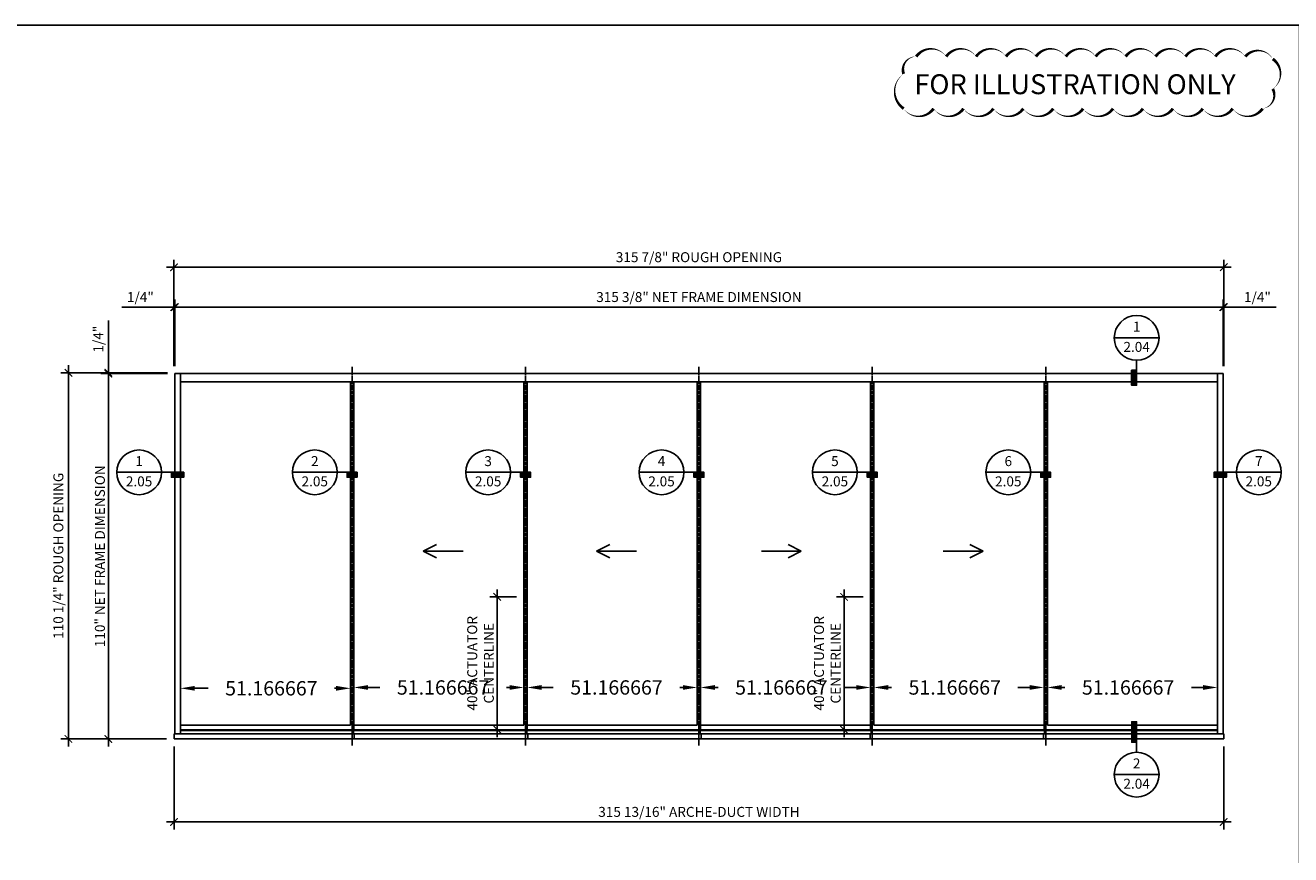
# Model space of a CAD drawing. Units: inches. Extents: x 0 to 1177, y -856 to 553.
# Drawn here: x 401 to 782, y 304 to 553 of the extents above; entities that cross this region are included whole.
import ezdxf
from ezdxf.enums import TextEntityAlignment as Align

# ---------------------------------------------------------------- set-up
doc = ezdxf.new("R2010")
doc.units = ezdxf.units.IN
doc.header["$MEASUREMENT"] = 0
doc.linetypes.add('CENTER2', pattern=[1.125, 0.75, -0.125, 0.125, -0.125])
for name, color, linetype in [('CENTERLINE', 40, 'CENTER2'), ('Detail_Callout @ 24', 7, 'Continuous'), ('DIM', 140, 'Continuous'), ('FRAME', 1, 'Continuous'), ('MISC', 9, 'Continuous'), ('TEXT', 7, 'Continuous'), ('VENT', 5, 'Continuous')]:
    doc.layers.add(name, color=color, linetype=linetype)
for name, color, linetype, plot in [('NO PLOT', 40, 'Continuous', False), ('NO PLOT @ 24', 40, 'Continuous', False), ('VIEWPORT LAYOUT', 40, 'Continuous', False)]:
    doc.layers.add(name, color=color, linetype=linetype, plot=plot)
doc.styles.add('RomanS', font='romans.shx')
doc.styles.get("Standard").update_dxf_attribs({"font": 'romans.shx'})
doc.styles.add('T-BLOCK TEXT', font='arial.ttf')
doc.dimstyles.new('24X1', dxfattribs={"dimscale": 24, "dimtxt": 0.125, "dimasz": 0.09375, "dimexe": 0.09375, "dimexo": 0.09375, "dimgap": 0.03125, "dimtad": 1, "dimdec": 4, "dimzin": 11, "dimdsep": 46, "dimlunit": 5, "dimtxsty": 'Standard', "dimblk1": 'ARCHTICK', "dimblk2": 'ARCHTICK', "dimsah": 1, "dimcen": 0, "dimdle": 0.09375, "dimadec": 0, "dimazin": 0, "dimtfac": 1, "dimtdec": 4, "dimtofl": 0, "dimtmove": 0, "dimatfit": 3, "dimldrblk": 'ARCHTICK', "dimfxl": 0, "dimfrac": 2, "dimtolj": 1, "dimtzin": 0, "dimarcsym": 0})
doc.dimstyles.new('Annotative', dxfattribs={"dimscale": 0, "dimtxt": 0.18, "dimasz": 0.18, "dimexe": 0.18, "dimexo": 0.0625, "dimgap": 0.09, "dimtad": 0, "dimtih": 1, "dimtoh": 1, "dimdec": 4, "dimzin": 0, "dimdsep": 46, "dimtxsty": 'Standard', "dimcen": 0.09, "dimadec": 0, "dimazin": 0, "dimtfac": 1, "dimtdec": 4, "dimtofl": 0, "dimtmove": 0, "dimatfit": 3, "dimfxl": 0, "dimtolj": 1, "dimtzin": 0, "dimarcsym": 0})

# ---------------------------------------------------------------- blocks, each defined once
blk = doc.blocks.new('PAPER-SPACE')
blk.add_lwpolyline([(0, 0), (784.37, 0), (784.37, 553.2), (0, 553.2)], close=True)
blk = doc.blocks.new('*U19')
at = {"layer": 'TEXT'}
blk.add_lwpolyline([(665.31, -25.08, 0, 0.9, 0.520567), (674.31, -25.08, 0, 0.9, 0.520567), (683.31, -25.08, 0, 0.9, 0.520567), (692.31, -25.08, 0, 0.9, 0.520567), (701.31, -25.08, 0, 0.9, 0.520567), (710.31, -25.08, 0, 0.9, 0.520567), (719.31, -25.08, 0, 0.9, 0.520567), (728.31, -25.08, 0, 0.9, 0.520567), (737.31, -25.08, 0, 0.9, 0.520567), (746.31, -25.08, 0, 0.9, 0.520567), (755.31, -25.08, 0, 0.9, 0.520567), (764.31, -25.08, 0, 0.9, 0.520567), (773.31, -25.08, 0, 0.9, 0.520567), (776.37, -19.14, 0, 0.9, 0.520567), (776.37, -10.14, 0, 0.9, 0.520567), (768.1, -9.42, 0, 0.9, 0.520567), (759.1, -9.42, 0, 0.9, 0.520567), (750.1, -9.42, 0, 0.9, 0.520567), (741.1, -9.42, 0, 0.9, 0.520567), (732.1, -9.42, 0, 0.9, 0.520567), (723.1, -9.42, 0, 0.9, 0.520567), (714.1, -9.42, 0, 0.9, 0.520567), (705.1, -9.42, 0, 0.9, 0.520567), (696.1, -9.42, 0, 0.9, 0.520567), (687.1, -9.42, 0, 0.9, 0.520567), (678.1, -9.42, 0, 0.9, 0.520567), (669.1, -9.42, 0, 0.9, 0.520567), (665.31, -14.63, 0, 0.9, 0.520567)], format="xyseb", close=True, dxfattribs=at)
at = {"layer": 'VIEWPORT LAYOUT'}
blk.add_blockref('PAPER-SPACE', (0, -553.2), dxfattribs=at)
at = {"layer": 'TEXT', "style": 'T-BLOCK TEXT'}
blk.add_text('FOR ILLUSTRATION ONLY', height=6, dxfattribs=at).set_placement((668.52, -20.74))
blk = doc.blocks.new('*D674')
at = {"layer": 'DEFPOINTS', "color": 0}
for p in [(498.88, 353.6), (447.72, 349.14), (498.88, 349.14)]:
    blk.add_point(p, dxfattribs=at)
at = {"layer": 'NO PLOT', "color": 0, "lineweight": -2}
for p, q in [((447.72, 350.64), (447.72, 357.92)), ((498.88, 350.64), (498.88, 357.92)), ((452.04, 353.6), (456.05, 353.6)), ((494.56, 353.6), (494.11, 353.6))]:
    blk.add_line(p, q, dxfattribs=at)
at = {"layer": 'NO PLOT', "color": 0}
for points in [[(452.04, 354.32), (452.04, 352.88), (447.72, 353.6)], [(494.56, 354.32), (494.56, 352.88), (498.88, 353.6)]]:
    blk.add_solid(points, dxfattribs=at)
at = {"layer": 'NO PLOT', "color": 0, "insert": (475.08, 353.6), "char_height": 4.32, "attachment_point": 5}
blk.add_mtext('\\A1;51.166667', dxfattribs=at)
blk = doc.blocks.new('*D597')
at = {"layer": 'DEFPOINTS', "color": 0}
for p in [(551.05, 353.85), (499.88, 349.39), (551.05, 349.39)]:
    blk.add_point(p, dxfattribs=at)
at = {"layer": 'NO PLOT', "color": 0, "lineweight": -2}
for p, q in [((499.88, 350.89), (499.88, 358.17)), ((551.05, 350.89), (551.05, 358.17)), ((504.2, 353.85), (507.72, 353.85)), ((546.73, 353.85), (545.78, 353.85))]:
    blk.add_line(p, q, dxfattribs=at)
at = {"layer": 'NO PLOT', "color": 0}
for points in [[(504.2, 354.57), (504.2, 353.13), (499.88, 353.85)], [(546.73, 354.57), (546.73, 353.13), (551.05, 353.85)]]:
    blk.add_solid(points, dxfattribs=at)
at = {"layer": 'NO PLOT', "color": 0, "insert": (526.75, 353.85), "char_height": 4.32, "attachment_point": 5}
blk.add_mtext('\\A1;51.166667', dxfattribs=at)
blk = doc.blocks.new('*D599')
at = {"layer": 'DEFPOINTS', "color": 0}
for p in [(759.72, 353.85), (708.55, 349.39), (759.72, 349.39)]:
    blk.add_point(p, dxfattribs=at)
at = {"layer": 'NO PLOT', "color": 0, "lineweight": -2}
for p, q in [((708.55, 350.89), (708.55, 358.17)), ((759.72, 350.89), (759.72, 358.17)), ((712.87, 353.85), (713.82, 353.85)), ((755.4, 353.85), (751.88, 353.85))]:
    blk.add_line(p, q, dxfattribs=at)
at = {"layer": 'NO PLOT', "color": 0}
for points in [[(712.87, 354.57), (712.87, 353.13), (708.55, 353.85)], [(755.4, 354.57), (755.4, 353.13), (759.72, 353.85)]]:
    blk.add_solid(points, dxfattribs=at)
at = {"layer": 'NO PLOT', "color": 0, "insert": (732.85, 353.85), "char_height": 4.32, "attachment_point": 5}
blk.add_mtext('\\A1;51.166667', dxfattribs=at)
blk = doc.blocks.new('*D598')
at = {"layer": 'DEFPOINTS', "color": 0}
for p in [(603.22, 353.85), (552.05, 349.39), (603.22, 349.39)]:
    blk.add_point(p, dxfattribs=at)
at = {"layer": 'NO PLOT', "color": 0, "lineweight": -2}
for p, q in [((552.05, 350.89), (552.05, 358.17)), ((603.22, 350.89), (603.22, 358.17)), ((556.37, 353.85), (559.89, 353.85)), ((598.9, 353.85), (597.94, 353.85))]:
    blk.add_line(p, q, dxfattribs=at)
at = {"layer": 'NO PLOT', "color": 0}
for points in [[(556.37, 354.57), (556.37, 353.13), (552.05, 353.85)], [(598.9, 354.57), (598.9, 353.13), (603.22, 353.85)]]:
    blk.add_solid(points, dxfattribs=at)
at = {"layer": 'NO PLOT', "color": 0, "insert": (578.92, 353.85), "char_height": 4.32, "attachment_point": 5}
blk.add_mtext('\\A1;51.166667', dxfattribs=at)
blk = doc.blocks.new('*D600')
at = {"layer": 'DEFPOINTS', "color": 0}
for p in [(707.55, 353.85), (656.38, 349.39), (707.55, 349.39)]:
    blk.add_point(p, dxfattribs=at)
at = {"layer": 'NO PLOT', "color": 0, "lineweight": -2}
for p, q in [((656.38, 350.89), (656.38, 358.17)), ((707.55, 350.89), (707.55, 358.17)), ((660.7, 353.85), (661.66, 353.85)), ((703.23, 353.85), (699.71, 353.85))]:
    blk.add_line(p, q, dxfattribs=at)
at = {"layer": 'NO PLOT', "color": 0}
for points in [[(660.7, 354.57), (660.7, 353.13), (656.38, 353.85)], [(703.23, 354.57), (703.23, 353.13), (707.55, 353.85)]]:
    blk.add_solid(points, dxfattribs=at)
at = {"layer": 'NO PLOT', "color": 0, "insert": (680.69, 353.85), "char_height": 4.32, "attachment_point": 5}
blk.add_mtext('\\A1;51.166667', dxfattribs=at)
blk = doc.blocks.new('*D601')
at = {"layer": 'DEFPOINTS', "color": 0}
for p in [(655.38, 353.85), (604.22, 349.39), (655.38, 349.39)]:
    blk.add_point(p, dxfattribs=at)
at = {"layer": 'NO PLOT', "color": 0, "lineweight": -2}
for p, q in [((604.22, 350.89), (604.22, 358.17)), ((655.38, 350.89), (655.38, 358.17)), ((608.54, 353.85), (609.49, 353.85)), ((651.06, 353.85), (647.55, 353.85))]:
    blk.add_line(p, q, dxfattribs=at)
at = {"layer": 'NO PLOT', "color": 0}
for points in [[(608.54, 354.57), (608.54, 353.13), (604.22, 353.85)], [(651.06, 354.57), (651.06, 353.13), (655.38, 353.85)]]:
    blk.add_solid(points, dxfattribs=at)
at = {"layer": 'NO PLOT', "color": 0, "insert": (628.52, 353.85), "char_height": 4.32, "attachment_point": 5}
blk.add_mtext('\\A1;51.166667', dxfattribs=at)
blk = doc.blocks.new('_ARCHTICK')
at = {"color": 0, "linetype": 'ByBlock', "const_width": 0.15}
blk.add_lwpolyline([(-0.5, -0.5), (0.5, 0.5)], dxfattribs=at)
blk = doc.blocks.new('*D374')
at = {"layer": 'DEFPOINTS', "color": 0}
for p in [(761.4, 468.35), (446.03, 448.35), (761.4, 448.35)]:
    blk.add_point(p, dxfattribs=at)
at = {"layer": 'DIM', "color": 0, "lineweight": -2}
for p, q in [((443.78, 468.35), (763.65, 468.35)), ((446.03, 450.6), (446.03, 470.6)), ((761.4, 450.6), (761.4, 470.6))]:
    blk.add_line(p, q, dxfattribs=at)
at = {"layer": 'DIM', "color": 0, "lineweight": -2, "xscale": 2.25, "yscale": 2.25, "zscale": 2.25, "rotation": 180}
blk.add_blockref('_ARCHTICK', (446.03, 468.35), dxfattribs=at)
at = {"layer": 'DIM', "color": 0, "lineweight": -2, "xscale": 2.25, "yscale": 2.25, "zscale": 2.25}
blk.add_blockref('_ARCHTICK', (761.4, 468.35), dxfattribs=at)
at = {"layer": 'DIM', "color": 0, "insert": (603.72, 471.39), "char_height": 3, "attachment_point": 5}
blk.add_mtext('\\A1;315 3/8" NET FRAME DIMENSION', dxfattribs=at)
blk = doc.blocks.new('*D376')
at = {"layer": 'DEFPOINTS', "color": 0}
for p in [(445.78, 468.35), (445.78, 448.35), (446.03, 448.35)]:
    blk.add_point(p, dxfattribs=at)
at = {"layer": 'DIM', "color": 0, "lineweight": -2}
for p, q in [((445.78, 468.35), (430.07, 468.35)), ((445.78, 450.6), (445.78, 470.6)), ((446.03, 450.6), (446.03, 470.6)), ((446.03, 468.35), (448.28, 468.35))]:
    blk.add_line(p, q, dxfattribs=at)
at = {"layer": 'DIM', "color": 0, "lineweight": -2, "xscale": 2.25, "yscale": 2.25, "zscale": 2.25}
blk.add_blockref('_ARCHTICK', (445.78, 468.35), dxfattribs=at)
at = {"layer": 'DIM', "color": 0, "lineweight": -2, "xscale": 2.25, "yscale": 2.25, "zscale": 2.25, "rotation": 180}
blk.add_blockref('_ARCHTICK', (446.03, 468.35), dxfattribs=at)
at = {"layer": 'DIM', "color": 0, "insert": (435.67, 471.39), "char_height": 3, "attachment_point": 5}
blk.add_mtext('\\A1;1/4"', dxfattribs=at)
blk = doc.blocks.new('*D377')
at = {"layer": 'DEFPOINTS', "color": 0}
for p in [(761.65, 468.35), (761.4, 448.35), (761.65, 448.35)]:
    blk.add_point(p, dxfattribs=at)
at = {"layer": 'DIM', "color": 0, "lineweight": -2}
for p, q in [((761.4, 468.35), (759.15, 468.35)), ((761.4, 450.6), (761.4, 470.6)), ((761.65, 450.6), (761.65, 470.6)), ((761.65, 468.35), (777.37, 468.35))]:
    blk.add_line(p, q, dxfattribs=at)
at = {"layer": 'DIM', "color": 0, "lineweight": -2, "xscale": 2.25, "yscale": 2.25, "zscale": 2.25}
blk.add_blockref('_ARCHTICK', (761.4, 468.35), dxfattribs=at)
at = {"layer": 'DIM', "color": 0, "lineweight": -2, "xscale": 2.25, "yscale": 2.25, "zscale": 2.25, "rotation": 180}
blk.add_blockref('_ARCHTICK', (761.65, 468.35), dxfattribs=at)
at = {"layer": 'DIM', "color": 0, "insert": (771.76, 471.39), "char_height": 3, "attachment_point": 5}
blk.add_mtext('\\A1;1/4"', dxfattribs=at)
blk = doc.blocks.new('*D375')
at = {"layer": 'DEFPOINTS', "color": 0}
for p in [(761.65, 480.35), (445.78, 448.35), (761.65, 448.35)]:
    blk.add_point(p, dxfattribs=at)
at = {"layer": 'DIM', "color": 0, "lineweight": -2}
for p, q in [((443.53, 480.35), (763.9, 480.35)), ((445.78, 450.6), (445.78, 482.6)), ((761.65, 450.6), (761.65, 482.6))]:
    blk.add_line(p, q, dxfattribs=at)
at = {"layer": 'DIM', "color": 0, "lineweight": -2, "xscale": 2.25, "yscale": 2.25, "zscale": 2.25, "rotation": 180}
blk.add_blockref('_ARCHTICK', (445.78, 480.35), dxfattribs=at)
at = {"layer": 'DIM', "color": 0, "lineweight": -2, "xscale": 2.25, "yscale": 2.25, "zscale": 2.25}
blk.add_blockref('_ARCHTICK', (761.65, 480.35), dxfattribs=at)
at = {"layer": 'DIM', "color": 0, "insert": (603.72, 483.39), "char_height": 3, "attachment_point": 5}
blk.add_mtext('\\A1;315 7/8" ROUGH OPENING', dxfattribs=at)
blk = doc.blocks.new('*D378')
at = {"layer": 'DEFPOINTS', "color": 0}
for p in [(446.03, 448.35), (426.03, 338.35), (445.81, 338.35)]:
    blk.add_point(p, dxfattribs=at)
at = {"layer": 'DIM', "color": 0, "lineweight": -2}
for p, q in [((426.03, 450.6), (426.03, 336.1)), ((443.78, 448.35), (423.78, 448.35)), ((443.56, 338.35), (423.78, 338.35))]:
    blk.add_line(p, q, dxfattribs=at)
at = {"layer": 'DIM', "color": 0, "lineweight": -2, "xscale": 2.25, "yscale": 2.25, "zscale": 2.25}
for p, rotation in [((426.03, 448.35), 90), ((426.03, 338.35), 270)]:
    blk.add_blockref('_ARCHTICK', p, dxfattribs=dict(at, rotation=rotation))
at = {"layer": 'DIM', "color": 0, "insert": (423.49, 393.35), "char_height": 3, "attachment_point": 5, "rotation": 90}
blk.add_mtext('\\A1;110" NET FRAME DIMENSION', dxfattribs=at)
blk = doc.blocks.new('*D379')
at = {"layer": 'DEFPOINTS', "color": 0}
for p in [(426.03, 448.6), (446.03, 448.6), (446.03, 448.35)]:
    blk.add_point(p, dxfattribs=at)
at = {"layer": 'DIM', "color": 0, "lineweight": -2}
for p, q in [((426.03, 448.6), (426.03, 464.31)), ((443.78, 448.6), (423.78, 448.6)), ((443.78, 448.35), (423.78, 448.35)), ((426.03, 448.35), (426.03, 446.1))]:
    blk.add_line(p, q, dxfattribs=at)
at = {"layer": 'DIM', "color": 0, "lineweight": -2, "xscale": 2.25, "yscale": 2.25, "zscale": 2.25}
for p, rotation in [((426.03, 448.6), 270), ((426.03, 448.35), 90)]:
    blk.add_blockref('_ARCHTICK', p, dxfattribs=dict(at, rotation=rotation))
at = {"layer": 'DIM', "color": 0, "insert": (422.99, 458.71), "char_height": 3, "attachment_point": 5, "rotation": 90}
blk.add_mtext('\\A1;1/4"', dxfattribs=at)
blk = doc.blocks.new('*D380')
at = {"layer": 'DEFPOINTS', "color": 0}
for p in [(446.03, 448.6), (414.03, 338.35), (445.81, 338.35)]:
    blk.add_point(p, dxfattribs=at)
at = {"layer": 'DIM', "color": 0, "lineweight": -2}
for p, q in [((414.03, 450.85), (414.03, 336.1)), ((443.78, 448.6), (411.78, 448.6)), ((443.56, 338.35), (411.78, 338.35))]:
    blk.add_line(p, q, dxfattribs=at)
at = {"layer": 'DIM', "color": 0, "lineweight": -2, "xscale": 2.25, "yscale": 2.25, "zscale": 2.25}
for p, rotation in [((414.03, 448.6), 90), ((414.03, 338.35), 270)]:
    blk.add_blockref('_ARCHTICK', p, dxfattribs=dict(at, rotation=rotation))
at = {"layer": 'DIM', "color": 0, "insert": (410.99, 393.48), "char_height": 3, "attachment_point": 5, "rotation": 90}
blk.add_mtext('\\A1;110 1/4" ROUGH OPENING', dxfattribs=at)
blk = doc.blocks.new('*D381')
at = {"layer": 'DEFPOINTS', "color": 0}
for p in [(551.05, 381.13), (543.05, 341.13), (552.74, 341.13)]:
    blk.add_point(p, dxfattribs=at)
at = {"layer": 'DIM', "color": 0, "lineweight": -2}
for p, q in [((548.8, 381.13), (540.8, 381.13)), ((543.05, 383.38), (543.05, 338.88)), ((550.49, 341.13), (540.8, 341.13))]:
    blk.add_line(p, q, dxfattribs=at)
at = {"layer": 'DIM', "color": 0, "lineweight": -2, "xscale": 2.25, "yscale": 2.25, "zscale": 2.25}
for p, rotation in [((543.05, 381.13), 90), ((543.05, 341.13), 270)]:
    blk.add_blockref('_ARCHTICK', p, dxfattribs=dict(at, rotation=rotation))
at = {"layer": 'DIM', "color": 0, "insert": (538.01, 361.13), "char_height": 3, "attachment_point": 5, "rotation": 90}
blk.add_mtext('\\A1;40" ACTUATOR\\PCENTERLINE', dxfattribs=at)
blk = doc.blocks.new('*D400')
at = {"layer": 'DEFPOINTS', "color": 0}
for p in [(655.38, 381.13), (647.38, 341.13), (657.07, 341.13)]:
    blk.add_point(p, dxfattribs=at)
at = {"layer": 'DIM', "color": 0, "lineweight": -2}
for p, q in [((653.13, 381.13), (645.13, 381.13)), ((647.38, 383.38), (647.38, 338.88)), ((654.82, 341.13), (645.13, 341.13))]:
    blk.add_line(p, q, dxfattribs=at)
at = {"layer": 'DIM', "color": 0, "lineweight": -2, "xscale": 2.25, "yscale": 2.25, "zscale": 2.25}
for p, rotation in [((647.38, 381.13), 90), ((647.38, 341.13), 270)]:
    blk.add_blockref('_ARCHTICK', p, dxfattribs=dict(at, rotation=rotation))
at = {"layer": 'DIM', "color": 0, "insert": (642.35, 361.13), "char_height": 3, "attachment_point": 5, "rotation": 90}
blk.add_mtext('\\A1;40" ACTUATOR\\PCENTERLINE', dxfattribs=at)
blk = doc.blocks.new('*D403')
at = {"layer": 'DEFPOINTS', "color": 0}
for p in [(445.81, 338.35), (761.62, 338.35), (761.62, 313.35)]:
    blk.add_point(p, dxfattribs=at)
at = {"layer": 'DIM', "color": 0, "lineweight": -2}
for p, q in [((445.81, 336.1), (445.81, 311.1)), ((761.62, 336.1), (761.62, 311.1)), ((443.56, 313.35), (763.87, 313.35))]:
    blk.add_line(p, q, dxfattribs=at)
at = {"layer": 'DIM', "color": 0, "lineweight": -2, "xscale": 2.25, "yscale": 2.25, "zscale": 2.25, "rotation": 180}
blk.add_blockref('_ARCHTICK', (445.81, 313.35), dxfattribs=at)
at = {"layer": 'DIM', "color": 0, "lineweight": -2, "xscale": 2.25, "yscale": 2.25, "zscale": 2.25}
blk.add_blockref('_ARCHTICK', (761.62, 313.35), dxfattribs=at)
at = {"layer": 'DIM', "color": 0, "insert": (603.72, 316.39), "char_height": 3, "attachment_point": 5}
blk.add_mtext('\\A1;315 13/16" ARCHE-DUCT WIDTH', dxfattribs=at)
blk = doc.blocks.new('*U405')
blk.add_line((0.281, 0), (-0.281, 0))
blk.add_lwpolyline([(0.281, 0), (0.56, 0), (0.56, -0.062), (0.406, -0.062), (0.406, 0)])
at = {"const_width": 0.0625}
blk.add_lwpolyline([(0.406, -0.031), (0.56, -0.031)], dxfattribs=at)
blk.add_circle((0, 0), 0.281)
at = {"style": 'RomanS', "flags": 8}
for tag, p in [('DETAIL_NUMBER', (0, 0.141)), ('PAGE_NUMBER', (0, -0.113))]:
    blk.add_attdef(tag, text='', height=0.125, dxfattribs=at).set_placement(p, align=Align.MIDDLE_CENTER)
blk = doc.blocks.new('*U406')
blk.add_line((0.281, 0), (-0.281, 0))
blk.add_lwpolyline([(0.281, 0), (0.531, 0), (0.531, -0.062), (0.406, -0.062), (0.406, 0)])
at = {"const_width": 0.0625}
blk.add_lwpolyline([(0.406, -0.031), (0.531, -0.031)], dxfattribs=at)
blk.add_circle((0, 0), 0.281)
at = {"style": 'RomanS', "flags": 8}
for tag, p in [('DETAIL_NUMBER', (0, 0.141)), ('PAGE_NUMBER', (0, -0.113))]:
    blk.add_attdef(tag, text='', height=0.125, dxfattribs=at).set_placement(p, align=Align.MIDDLE_CENTER)
blk = doc.blocks.new('*U408')
blk.add_line((0.281, 0), (-0.281, 0))
blk.add_lwpolyline([(0, -0.281), (0, -0.594), (-0.063, -0.594), (-0.063, -0.406), (0, -0.406)])
at = {"const_width": 0.0625}
blk.add_lwpolyline([(-0.031, -0.406), (-0.031, -0.594)], dxfattribs=at)
blk.add_circle((0, 0), 0.281)
at = {"style": 'RomanS', "flags": 8}
for tag, p in [('DETAIL_NUMBER', (0, 0.141)), ('PAGE_NUMBER', (0, -0.113))]:
    blk.add_attdef(tag, text='', height=0.125, dxfattribs=at).set_placement(p, align=Align.MIDDLE_CENTER)
blk = doc.blocks.new('*U409')
blk.add_line((-0.281, 0), (0.281, 0))
at = {"const_width": 0.0625}
blk.add_lwpolyline([(-0.031, 0.406), (-0.031, 0.663)], dxfattribs=at)
blk.add_lwpolyline([(0, 0.281), (0, 0.663), (-0.062, 0.663), (-0.062, 0.406), (0, 0.406)])
blk.add_circle((0, 0), 0.281)
at = {"style": 'RomanS', "flags": 8}
for tag, p in [('DETAIL_NUMBER', (0, 0.141)), ('PAGE_NUMBER', (0, -0.113))]:
    blk.add_attdef(tag, text='', height=0.125, dxfattribs=at).set_placement(p, align=Align.MIDDLE_CENTER)

msp = doc.modelspace()

# ---------------------------------------------------------------- linework, layer by layer
for p, q in [((761.6196754, 339.9403521), (445.8146754, 339.9403521)), ((445.8146754, 339.9403521), (445.8146754, 338.3503525)), ((500.036342, 339.9403521), (500.036342, 338.3503525)), ((552.2030087, 339.9403521), (552.2030087, 338.3503525)), ((604.3696754, 339.9403521), (604.3696754, 338.3503525)), ((655.231342, 339.9403521), (655.231342, 338.3503525)), ((707.3980087, 339.9403521), (707.3980087, 338.3503525)), ((761.6196754, 339.9403521), (761.6196754, 338.3503525)), ((761.6196754, 338.3503525), (445.8146754, 338.3503525))]:
    msp.add_line(p, q)
at = {"layer": 'CENTERLINE'}
for p, q in [((499.383842, 336.3503525), (499.383842, 450.3503525)), ((551.5505087, 336.3503525), (551.5505087, 450.3503525)), ((603.7171754, 336.3503525), (603.7171754, 450.3503525)), ((655.883842, 336.3503525), (655.883842, 450.3503525)), ((708.0505087, 336.3503525), (708.0505087, 450.3503525)), ((552.0505087, 381.1278521), (551.0505087, 381.1278521)), ((656.383842, 381.1278521), (655.383842, 381.1278521))]:
    msp.add_line(p, q, dxfattribs=at)
at = {"layer": 'FRAME'}
for p, q in [((446.0296754, 339.9403521), (446.0296754, 448.3503525)), ((761.4046754, 448.3503525), (446.0296754, 448.3503525)), ((447.7171754, 339.9403521), (447.7171754, 448.3503525)), ((759.7171754, 445.8503525), (447.7171754, 445.8503525)), ((759.7171754, 339.9403521), (759.7171754, 448.3503525)), ((761.4046754, 339.9403521), (761.4046754, 448.3503525)), ((759.7171754, 340.9403521), (447.7171754, 340.9403521)), ((499.758842, 339.9403521), (499.758842, 340.9403521)), ((551.9255087, 339.9403521), (551.9255087, 340.9403521)), ((604.0921754, 339.9403521), (604.0921754, 340.9403521)), ((655.508842, 339.9403521), (655.508842, 340.9403521)), ((707.6755087, 339.9403521), (707.6755087, 340.9403521))]:
    msp.add_line(p, q, dxfattribs=at)
at = {"layer": 'MISC'}
for p, q in [((524.7484254, 396.8503525), (520.7484254, 394.8503525)), ((576.915092, 396.8503525), (572.915092, 394.8503525)), ((630.5192587, 396.8503525), (634.5192587, 394.8503525)), ((685.2484254, 396.8503525), (689.2484254, 394.8503525)), ((532.7484254, 394.8503525), (520.7484254, 394.8503525)), ((520.7484254, 394.8503525), (524.7484254, 392.8503525)), ((584.915092, 394.8503525), (572.915092, 394.8503525)), ((572.915092, 394.8503525), (576.915092, 392.8503525)), ((622.5192587, 394.8503525), (634.5192587, 394.8503525)), ((634.5192587, 394.8503525), (630.5192587, 392.8503525)), ((677.2484254, 394.8503525), (689.2484254, 394.8503525)), ((689.2484254, 394.8503525), (685.2484254, 392.8503525))]:
    msp.add_line(p, q, dxfattribs=at)
at = {"layer": 'VENT'}
for p, q in [((498.883842, 342.5028518), (498.883842, 445.8503525)), ((499.883842, 341.1278521), (499.883842, 445.8503525)), ((551.0505087, 342.5028518), (551.0505087, 445.8503525)), ((552.0505087, 341.1278521), (552.0505087, 445.8503525)), ((603.2171754, 342.5028518), (603.2171754, 445.8503525)), ((604.2171754, 341.1278521), (604.2171754, 445.8503525)), ((655.383842, 341.1278521), (655.383842, 445.8503525)), ((656.383842, 342.5028518), (656.383842, 445.8503525)), ((707.5505087, 341.1278521), (707.5505087, 445.8503525)), ((708.5505087, 342.5028518), (708.5505087, 445.8503525)), ((498.883842, 342.5028518), (447.7171754, 342.5028518)), ((759.7171754, 341.1278521), (447.7171754, 341.1278521)), ((551.0505087, 342.5028518), (499.883842, 342.5028518)), ((603.2171754, 342.5028518), (552.0505087, 342.5028518)), ((655.383842, 342.5028518), (604.2171754, 342.5028518)), ((707.5505087, 342.5028518), (656.383842, 342.5028518)), ((759.7171754, 342.5028518), (708.5505087, 342.5028518))]:
    msp.add_line(p, q, dxfattribs=at)

# ---------------------------------------------------------------- block references
msp.add_blockref('*U19', (0, 553.2))
at = {"layer": 'Detail_Callout @ 24'}
ref = msp.add_blockref('*U408', (735.415092, 459.1003525), dxfattribs=dict(at, xscale=24, yscale=24, zscale=24))
ref.add_attrib('DETAIL_NUMBER', '1', dxfattribs={"layer": '0', "height": 3, "style": 'RomanS'}).set_placement((735.415092, 462.4753525), align=Align.MIDDLE_CENTER)
ref.add_attrib('PAGE_NUMBER', '2.04', dxfattribs={"layer": '0', "height": 3, "style": 'RomanS'}).set_placement((735.415092, 456.3770421), align=Align.MIDDLE_CENTER)
ref = msp.add_blockref('*U405', (435.2796754, 418.6177799), dxfattribs=dict(at, xscale=24, yscale=24, zscale=24))
ref.add_attrib('DETAIL_NUMBER', '1', dxfattribs={"layer": '0', "height": 3, "style": 'RomanS'}).set_placement((435.2796754, 421.9927799), align=Align.MIDDLE_CENTER)
ref.add_attrib('PAGE_NUMBER', '2.05', dxfattribs={"layer": '0', "height": 3, "style": 'RomanS'}).set_placement((435.2796754, 415.8944695), align=Align.MIDDLE_CENTER)
ref = msp.add_blockref('*U406', (488.133842, 418.6177799), dxfattribs=dict(at, xscale=24, yscale=24, zscale=24))
ref.add_attrib('DETAIL_NUMBER', '2', dxfattribs={"layer": '0', "height": 3, "style": 'RomanS'}).set_placement((488.133842, 421.9927799), align=Align.MIDDLE_CENTER)
ref.add_attrib('PAGE_NUMBER', '2.05', dxfattribs={"layer": '0', "height": 3, "style": 'RomanS'}).set_placement((488.133842, 415.8944695), align=Align.MIDDLE_CENTER)
ref = msp.add_blockref('*U406', (540.3005087, 418.6177799), dxfattribs=dict(at, xscale=24, yscale=24, zscale=24))
ref.add_attrib('DETAIL_NUMBER', '3', dxfattribs={"layer": '0', "height": 3, "style": 'RomanS'}).set_placement((540.3005087, 421.9927799), align=Align.MIDDLE_CENTER)
ref.add_attrib('PAGE_NUMBER', '2.05', dxfattribs={"layer": '0', "height": 3, "style": 'RomanS'}).set_placement((540.3005087, 415.8944695), align=Align.MIDDLE_CENTER)
ref = msp.add_blockref('*U406', (592.4671754, 418.6177799), dxfattribs=dict(at, xscale=24, yscale=24, zscale=24))
ref.add_attrib('DETAIL_NUMBER', '4', dxfattribs={"layer": '0', "height": 3, "style": 'RomanS'}).set_placement((592.4671754, 421.9927799), align=Align.MIDDLE_CENTER)
ref.add_attrib('PAGE_NUMBER', '2.05', dxfattribs={"layer": '0', "height": 3, "style": 'RomanS'}).set_placement((592.4671754, 415.8944695), align=Align.MIDDLE_CENTER)
ref = msp.add_blockref('*U406', (644.633842, 418.6177799), dxfattribs=dict(at, xscale=24, yscale=24, zscale=24))
ref.add_attrib('DETAIL_NUMBER', '5', dxfattribs={"layer": '0', "height": 3, "style": 'RomanS'}).set_placement((644.633842, 421.9927799), align=Align.MIDDLE_CENTER)
ref.add_attrib('PAGE_NUMBER', '2.05', dxfattribs={"layer": '0', "height": 3, "style": 'RomanS'}).set_placement((644.633842, 415.8944695), align=Align.MIDDLE_CENTER)
ref = msp.add_blockref('*U406', (696.8005087, 418.6177799), dxfattribs=dict(at, xscale=24, yscale=24, zscale=24))
ref.add_attrib('DETAIL_NUMBER', '6', dxfattribs={"layer": '0', "height": 3, "style": 'RomanS'}).set_placement((696.8005087, 421.9927799), align=Align.MIDDLE_CENTER)
ref.add_attrib('PAGE_NUMBER', '2.05', dxfattribs={"layer": '0', "height": 3, "style": 'RomanS'}).set_placement((696.8005087, 415.8944695), align=Align.MIDDLE_CENTER)
ref = msp.add_blockref('*U405', (772.1546754, 418.6177799), dxfattribs=dict(at, xscale=-24, yscale=24, zscale=24))
ref.add_attrib('DETAIL_NUMBER', '7', dxfattribs={"layer": '0', "height": 3, "style": 'RomanS'}).set_placement((772.1546754, 421.9927799), align=Align.MIDDLE_CENTER)
ref.add_attrib('PAGE_NUMBER', '2.05', dxfattribs={"layer": '0', "height": 3, "style": 'RomanS'}).set_placement((772.1546754, 415.8944695), align=Align.MIDDLE_CENTER)
ref = msp.add_blockref('*U409', (735.415092, 327.6003525), dxfattribs=dict(at, xscale=24, yscale=24, zscale=24))
ref.add_attrib('DETAIL_NUMBER', '2', dxfattribs={"layer": '0', "height": 3, "style": 'RomanS'}).set_placement((735.415092, 330.9753525), align=Align.MIDDLE_CENTER)
ref.add_attrib('PAGE_NUMBER', '2.04', dxfattribs={"layer": '0', "height": 3, "style": 'RomanS'}).set_placement((735.415092, 324.8770421), align=Align.MIDDLE_CENTER)

# ---------------------------------------------------------------- dimensions: what is measured, and where the dimension line sits
at = {"layer": 'DIM'}
dim = msp.add_linear_dim(base=(761.6546754, 480.3503525), p1=(445.7796754, 448.3503525), p2=(761.6546754, 448.3503525), text='<> ROUGH OPENING', dimstyle='24X1', override={"dimpost": '"'}, dxfattribs=at)
dim.commit()
dim.dimension.update_dxf_attribs({"geometry": '*D375', "text_midpoint": (603.7171754, 483.3860668)})
for base, p1, p2, angle, text, picture, middle in [((761.4046754, 468.3503525), (446.0296754, 448.3503525), (761.4046754, 448.3503525), 180, '<> NET FRAME DIMENSION', '*D374', (603.7171754, 471.3860668)), ((414.0296754, 338.3503525), (446.0296754, 448.6003525), (445.8146754, 338.3503525), 270, '<> ROUGH OPENING', '*D380', (410.9939611, 393.4753525)), ((426.0296754, 338.3503525), (446.0296754, 448.3503525), (445.8146754, 338.3503525), 90, '<> NET FRAME DIMENSION', '*D378', (423.4939611, 393.3503525)), ((543.0505087, 341.1278521), (551.0505087, 381.1278521), (552.7380087, 341.1278521), 90, '<> ACTUATOR\\PCENTERLINE', '*D381', (538.0147944, 361.1278521)), ((647.383842, 341.1278521), (655.383842, 381.1278521), (657.071342, 341.1278521), 90, '<> ACTUATOR\\PCENTERLINE', '*D400', (642.3481277, 361.1278521)), ((761.6196754, 313.3503525), (445.8146754, 338.3503525), (761.6196754, 338.3503525), 180, '<> ARCHE-DUCT WIDTH', '*D403', (603.7171754, 316.3860668))]:
    dim = msp.add_linear_dim(base=base, p1=p1, p2=p2, angle=angle, text=text, dimstyle='24X1', override={"dimpost": '"'}, dxfattribs=at)
    dim.commit()
    dim.dimension.update_dxf_attribs({"geometry": picture, "text_midpoint": middle})
for base, p1, p2, picture, middle in [((445.7796754, 468.3503525), (446.0296754, 448.3503525), (445.7796754, 448.3503525), '*D376', (435.6725325, 471.3860668)), ((761.6546754, 468.3503525), (761.4046754, 448.3503525), (761.6546754, 448.3503525), '*D377', (771.7618182, 471.3860668))]:
    dim = msp.add_linear_dim(base=base, p1=p1, p2=p2, dimstyle='24X1', override={"dimpost": '"'}, dxfattribs=at)
    dim.commit()
    dim.dimension.update_dxf_attribs({"geometry": picture, "text_midpoint": middle})
dim = msp.add_linear_dim(base=(426.0296754, 448.6003525), p1=(446.0296754, 448.3503525), p2=(446.0296754, 448.6003525), angle=270, dimstyle='24X1', override={"dimpost": '"'}, dxfattribs=at)
dim.commit()
dim.dimension.update_dxf_attribs({"geometry": '*D379', "text_midpoint": (422.9939611, 458.7074953)})
at = {"layer": 'NO PLOT @ 24'}
for base, p1, p2, picture, middle in [((498.883842, 353.595475), (447.7171754, 349.135359), (498.883842, 349.135359), '*D674', (475.0817587, 353.595475)), ((551.0505087, 353.8499259), (499.883842, 349.3898099), (551.0505087, 349.3898099), '*D597', (526.7484254, 353.8499259)), ((603.2171754, 353.8499259), (552.0505087, 349.3898099), (603.2171754, 349.3898099), '*D598', (578.915092, 353.8499259)), ((655.383842, 353.8499259), (604.2171754, 349.3898099), (655.383842, 349.3898099), '*D601', (628.5192587, 353.8499259)), ((707.5505087, 353.8499259), (656.383842, 349.3898099), (707.5505087, 349.3898099), '*D600', (680.6859254, 353.8499259)), ((759.7171754, 353.8499259), (708.5505087, 349.3898099), (759.7171754, 349.3898099), '*D599', (732.852592, 353.8499259))]:
    dim = msp.add_linear_dim(base=base, p1=p1, p2=p2, dimstyle='Annotative', override={"dimscale": 24, "dimdec": 6, "dimtix": 0, "dimtofl": 0, "dimtmove": 0, "dimatfit": 3}, dxfattribs=at)
    dim.commit()
    dim.dimension.update_dxf_attribs({"geometry": picture, "text_midpoint": middle, "dimtype": 128})

doc.saveas('drawing.dxf')
